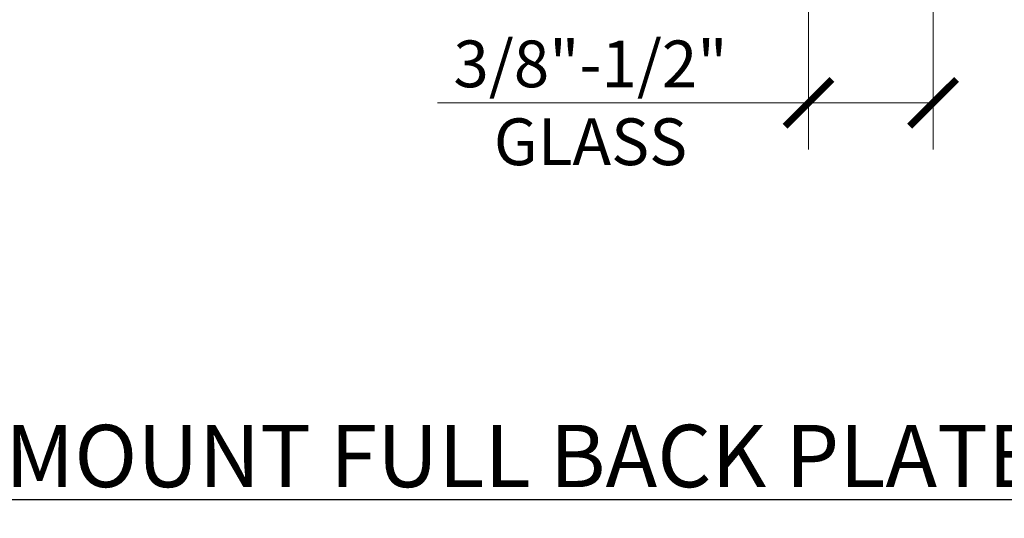
# Model space of a CAD drawing. Units: inches. Extents: x 5.4 to 18.5, y 0.2 to 15.5.
# Drawn here: x 12 to 16, y 0.2 to 2.2 of the extents above; entities that cross this region are included whole.
import ezdxf

# ---------------------------------------------------------------- set-up
doc = ezdxf.new("R2010")
doc.units = ezdxf.units.IN
doc.header["$LTSCALE"] = 0.5
doc.header["$MEASUREMENT"] = 0
doc.layers.get('Defpoints').update_dxf_attribs({"color": 251, "lineweight": 0})
doc.layers.add('Dimensions', color=74, linetype='Continuous', lineweight=13)
doc.layers.add('Text', color=40, linetype='Continuous', lineweight=30)
doc.styles.get("Standard").update_dxf_attribs({"font": 'arial.ttf'})
doc.dimstyles.new('CRL$0', dxfattribs={"dimtxt": 0.09375, "dimasz": 0.09375, "dimexe": 0.09375, "dimexo": 0.0625, "dimgap": 0.0625, "dimtad": 1, "dimdec": 4, "dimzin": 3, "dimdsep": 46, "dimlunit": 5, "dimtxsty": 'Standard', "dimblk": 'ARCHTICK', "dimcen": 0, "dimclrd": 256, "dimclre": 256, "dimclrt": 256, "dimadec": 8, "dimazin": 0, "dimtfac": 1, "dimtdec": 4, "dimtofl": 0, "dimtmove": 0, "dimatfit": 3, "dimfxl": 0.125, "dimtfill": 1, "dimfrac": 2, "dimtolj": 1, "dimtzin": 0, "dimlwd": -1, "dimlwe": -1, "dimarcsym": 0})

# ---------------------------------------------------------------- blocks, each defined once
blk = doc.blocks.new('_ArchTick')
at = {"color": 0, "linetype": 'ByBlock', "const_width": 0.15}
blk.add_lwpolyline([(-0.5, -0.5), (0.5, 0.5)], dxfattribs=at)
blk = doc.blocks.new('*D51')
at = {"layer": 'Defpoints', "color": 0, "transparency": 16777216}
for p in [(15.1725, 2.6094), (15.6725, 2.6094), (15.1725, 1.875)]:
    blk.add_point(p, dxfattribs=at)
at = {"layer": 'Dimensions', "transparency": 16777216}
for p, q in [((15.1725, 2.4844), (15.1725, 1.6875)), ((15.6725, 2.4844), (15.6725, 1.6875)), ((15.1725, 1.875), (13.6839, 1.875)), ((15.6725, 1.875), (15.1725, 1.875))]:
    blk.add_line(p, q, dxfattribs=at)
at = {"layer": 'Dimensions', "transparency": 16777216, "xscale": 0.1875, "yscale": 0.1875, "zscale": 0.1875, "rotation": 180}
blk.add_blockref('_ArchTick', (15.1725, 1.875), dxfattribs=at)
at = {"layer": 'Dimensions', "transparency": 16777216, "xscale": 0.1875, "yscale": 0.1875, "zscale": 0.1875}
blk.add_blockref('_ArchTick', (15.6725, 1.875), dxfattribs=at)
at = {"layer": 'Dimensions', "transparency": 16777216, "insert": (14.298, 1.875), "char_height": 0.1875, "attachment_point": 5, "bg_fill": 3, "box_fill_scale": 1.25, "bg_fill_color": 256, "bg_fill_true_color": 13158600, "bg_fill_transparency": 0}
blk.add_mtext('\\A1;3/8"-1/2"\\PGLASS', dxfattribs=at)

msp = doc.modelspace()

# ---------------------------------------------------------------- texts
at = {"layer": 'Text', "transparency": 33554687, "insert": (11.481932, 0.457968), "char_height": 0.25, "attachment_point": 5, "bg_fill": 2}
msp.add_mtext('\\A1;{\\LV1EN037XX - CRL VIENNA SERIES WALL MOUNT FULL BACK PLATE HINGE}', dxfattribs=at)

# ---------------------------------------------------------------- dimensions: what is measured, and where the dimension line sits
at = {"layer": 'Dimensions', "transparency": 33554687}
dim = msp.add_linear_dim(base=(15.172478, 1.875), p1=(15.672478, 2.609375), p2=(15.172478, 2.609375), text='3/8"-1/2"\\XGLASS', dimstyle='CRL$0', override={"dimpost": '"'}, dxfattribs=at)
dim.commit()
dim.dimension.update_dxf_attribs({"geometry": '*D51', "text_midpoint": (14.297989, 1.875), "dimtype": 160})

# ---------------------------------------------------------------- next in the draw order: linework, layer by layer
msp.add_line((15.672478, 1.875), (13.683903, 1.875), dxfattribs=at)

doc.saveas('drawing.dxf')
